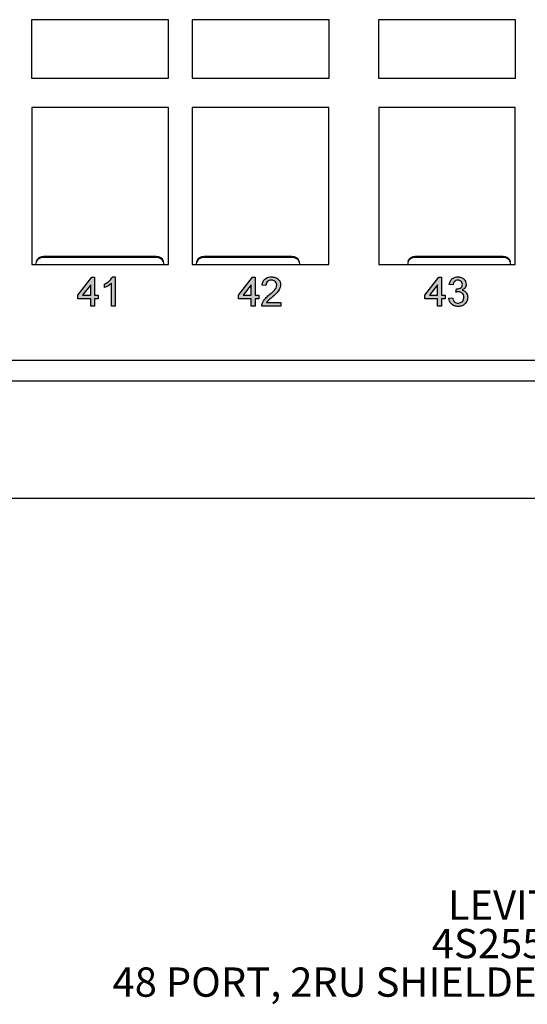
# Model space of a CAD drawing. Units: inches. Extents: x 1.2 to 32.6, y 0.7 to 21.
# Drawn here: x 14.2 to 16.4, y 0.7 to 4.9 of the extents above; entities that cross this region are included whole.
import ezdxf

# ---------------------------------------------------------------- set-up
doc = ezdxf.new("R2010")
doc.units = ezdxf.units.IN
doc.header["$MEASUREMENT"] = 0
doc.layers.add('FORMAT', color=7, linetype='Continuous')
doc.styles.add('SLDTEXTSTYLE0', font='TXT', dxfattribs={"width": 0.605})
doc.dimstyles.new('SLDDIMSTYLE1', dxfattribs={"dimtxt": 0.125, "dimasz": 0.15, "dimexe": 0, "dimexo": 0.0625, "dimgap": 0.03125, "dimtad": 0, "dimtih": 1, "dimtoh": 1, "dimrnd": 1e-09, "dimzin": 4, "dimdsep": 46, "dimtxsty": 'SLDTEXTSTYLE0', "dimsah": 1, "dimcen": 0.09, "dimadec": 0, "dimazin": 1, "dimtfac": 1, "dimtofl": 0, "dimtmove": 0, "dimatfit": 3, "dimfxl": 1, "dimfrac": 2, "dimtolj": 1, "dimtzin": 12, "dimarcsym": 0})

# ---------------------------------------------------------------- blocks, each defined once
blk = doc.blocks.new('SW_NOTE_0')
at = {"layer": 'FORMAT', "color": 0, "char_height": 0.125, "attachment_point": 2, "style": 'SLDTEXTSTYLE0'}
for s, insert in [('LEVITON', (0.3594, 0.1611)), ('4S255-S48', (0.3596, -0.0032)), ('48 PORT, 2RU SHIELDED QUICKPORT PANEL', (0.3292, -0.1676))]:
    blk.add_mtext(s, dxfattribs=dict(at, insert=insert))
blk = doc.blocks.new('_D_1')
at = {"layer": 'FORMAT', "color": 7}
for p, q in [((1.9101, 3.2918), (1.9101, 2.7668)), ((20.9101, 3.2918), (20.9101, 2.7668)), ((1.9101, 2.8418), (11.1722, 2.8418)), ((20.9101, 2.8418), (11.6019, 2.8418))]:
    blk.add_line(p, q, dxfattribs=at)
for points in [[(1.9101, 2.8418), (2.0601, 2.8118), (2.0601, 2.8718)], [(20.9101, 2.8418), (20.7601, 2.8718), (20.7601, 2.8118)]]:
    blk.add_solid(points, dxfattribs=at)
at = {"layer": 'FORMAT', "color": 7, "insert": (11.1722, 2.907), "char_height": 0.125, "attachment_point": 1, "style": 'SLDTEXTSTYLE0'}
blk.add_mtext('19.00', dxfattribs=at)

msp = doc.modelspace()

# ---------------------------------------------------------------- hatches: boundary and pattern name
at = {"layer": 'FORMAT'}
h = msp.add_hatch(color=7, dxfattribs=at)
h.paths.add_polyline_path([(14.4531, 3.6932), (14.5076, 3.6932), (14.5076, 3.6628), (14.5236, 3.6628), (14.5236, 3.6932), (14.5396, 3.6932), (14.5396, 3.7092), (14.5236, 3.7092), (14.5236, 3.7861), (14.5124, 3.7861), (14.4531, 3.7092)], flags=0)
h.paths.add_polyline_path([(14.4729, 3.7092), (14.5076, 3.7542), (14.5076, 3.7092)], flags=0)
h = msp.add_hatch(color=7, dxfattribs=at)
edge = h.paths.add_edge_path(flags=0)
edge.add_line((14.5669, 3.7565), (14.5669, 3.7417))
edge.add_spline(control_points=[(14.5669, 3.7417), (14.568, 3.7422), (14.5705, 3.7432), (14.5742, 3.745), (14.578, 3.7472), (14.5821, 3.7496), (14.586, 3.7521), (14.5896, 3.7548), (14.5929, 3.7574), (14.5948, 3.7593), (14.5957, 3.7602)], knot_values=[0, 0, 0, 0, 0.109838, 0.228902, 0.358475, 0.497442, 0.637257, 0.767906, 0.88833, 1, 1, 1, 1], weights=[1, 1, 1, 1, 1, 1, 1, 1, 1, 1, 1], degree=3, periodic=0)
edge.add_line((14.5957, 3.7602), (14.5957, 3.6628))
edge.add_line((14.5957, 3.6628), (14.6117, 3.6628))
edge.add_line((14.6117, 3.6628), (14.6117, 3.7878))
edge.add_line((14.6117, 3.7878), (14.6014, 3.7878))
edge.add_spline(control_points=[(14.6014, 3.7878), (14.6007, 3.7864), (14.5992, 3.7835), (14.5962, 3.7794), (14.5926, 3.7752), (14.5884, 3.771), (14.5836, 3.7669), (14.5784, 3.7631), (14.5728, 3.7596), (14.5689, 3.7575), (14.5669, 3.7565)], knot_values=[0, 0, 0, 0, 0.098002, 0.204968, 0.321636, 0.449148, 0.583023, 0.718831, 0.857343, 1, 1, 1, 1], weights=[1, 1, 1, 1, 1, 1, 1, 1, 1, 1, 1], degree=3, periodic=0)
h = msp.add_hatch(color=7, dxfattribs=at)
h.paths.add_polyline_path([(15.1381, 3.6932), (15.1926, 3.6932), (15.1926, 3.6628), (15.2086, 3.6628), (15.2086, 3.6932), (15.2246, 3.6932), (15.2246, 3.7092), (15.2086, 3.7092), (15.2086, 3.7861), (15.1974, 3.7861), (15.1381, 3.7092)], flags=0)
h.paths.add_polyline_path([(15.1579, 3.7092), (15.1926, 3.7542), (15.1926, 3.7092)], flags=0)
h = msp.add_hatch(color=7, dxfattribs=at)
edge = h.paths.add_edge_path(flags=0)
edge.add_spline(control_points=[(15.2679, 3.7095), (15.2669, 3.7087), (15.2649, 3.707), (15.2619, 3.7046), (15.2592, 3.7022), (15.2567, 3.6998), (15.2544, 3.6976), (15.2522, 3.6953), (15.2503, 3.6932), (15.248, 3.6904), (15.2455, 3.6869), (15.2429, 3.6826), (15.2407, 3.6783), (15.2397, 3.6753), (15.2391, 3.6739)], knot_values=[0, 0, 0, 0, 0.086187, 0.168359, 0.246159, 0.320445, 0.3905, 0.456762, 0.519315, 0.577843, 0.689314, 0.795593, 0.899612, 1, 1, 1, 1], weights=[1, 1, 1, 1, 1, 1, 1, 1, 1, 1, 1, 1, 1, 1, 1], degree=3, periodic=0)
edge.add_spline(control_points=[(15.2391, 3.6739), (15.2388, 3.673), (15.2383, 3.6712), (15.2378, 3.6684), (15.2374, 3.6656), (15.2374, 3.6637), (15.2374, 3.6628)], knot_values=[0, 0, 0, 0, 0.249593, 0.49556, 0.747357, 1, 1, 1, 1], weights=[1, 1, 1, 1, 1, 1, 1], degree=3, periodic=0)
edge.add_line((15.2374, 3.6628), (15.3192, 3.6628))
edge.add_line((15.3192, 3.6628), (15.3192, 3.6788))
edge.add_line((15.3192, 3.6788), (15.258, 3.6788))
edge.add_spline(control_points=[(15.258, 3.6788), (15.259, 3.6801), (15.2612, 3.683), (15.264, 3.6859), (15.2663, 3.688), (15.2678, 3.6893), (15.2696, 3.6909), (15.2717, 3.6927), (15.2741, 3.6946), (15.2767, 3.6969), (15.2797, 3.6994), (15.2818, 3.7011), (15.2829, 3.702)], knot_values=[0, 0, 0, 0, 0.149667, 0.311692, 0.359505, 0.418777, 0.488545, 0.568746, 0.660505, 0.76317, 0.8758, 1, 1, 1, 1], weights=[1, 1, 1, 1, 1, 1, 1, 1, 1, 1, 1, 1, 1], degree=3, periodic=0)
edge.add_spline(control_points=[(15.2829, 3.702), (15.2842, 3.7031), (15.2867, 3.7052), (15.2902, 3.7083), (15.2935, 3.7112), (15.2964, 3.714), (15.2991, 3.7166), (15.3015, 3.719), (15.3035, 3.7212), (15.3059, 3.724), (15.3084, 3.7272), (15.311, 3.7311), (15.3131, 3.7348), (15.3148, 3.7385), (15.316, 3.7422), (15.3169, 3.7458), (15.3175, 3.7495), (15.3175, 3.752), (15.3176, 3.7532)], knot_values=[0, 0, 0, 0, 0.078772, 0.152499, 0.22116, 0.284249, 0.342325, 0.395144, 0.443024, 0.48574, 0.563808, 0.635939, 0.703173, 0.765317, 0.825174, 0.883982, 0.942055, 1, 1, 1, 1], weights=[1, 1, 1, 1, 1, 1, 1, 1, 1, 1, 1, 1, 1, 1, 1, 1, 1, 1, 1], degree=3, periodic=0)
edge.add_spline(control_points=[(15.3176, 3.7532), (15.3176, 3.7544), (15.3175, 3.7568), (15.317, 3.7603), (15.3162, 3.7636), (15.3151, 3.7668), (15.3136, 3.7698), (15.3118, 3.7726), (15.3097, 3.7753), (15.3072, 3.7779), (15.3046, 3.7802), (15.3016, 3.7822), (15.2984, 3.7839), (15.295, 3.7853), (15.2914, 3.7864), (15.2875, 3.7872), (15.2834, 3.7877), (15.2806, 3.7877), (15.2791, 3.7878)], knot_values=[0, 0, 0, 0, 0.062204, 0.121961, 0.180582, 0.238328, 0.295655, 0.35362, 0.412672, 0.473423, 0.534937, 0.59611, 0.657906, 0.721385, 0.786661, 0.854461, 0.925288, 1, 1, 1, 1], weights=[1, 1, 1, 1, 1, 1, 1, 1, 1, 1, 1, 1, 1, 1, 1, 1, 1, 1, 1], degree=3, periodic=0)
edge.add_spline(control_points=[(15.2791, 3.7878), (15.2777, 3.7877), (15.2749, 3.7877), (15.2708, 3.7872), (15.267, 3.7865), (15.2633, 3.7856), (15.2599, 3.7843), (15.2567, 3.7827), (15.2538, 3.7809), (15.251, 3.7788), (15.2486, 3.7764), (15.2463, 3.7737), (15.2445, 3.7708), (15.2428, 3.7676), (15.2414, 3.7642), (15.2403, 3.7605), (15.2395, 3.7566), (15.2392, 3.7539), (15.2391, 3.7525)], knot_values=[0, 0, 0, 0, 0.071792, 0.140555, 0.205817, 0.268413, 0.329356, 0.388654, 0.446516, 0.504513, 0.56178, 0.619263, 0.67745, 0.737131, 0.798527, 0.862507, 0.929325, 1, 1, 1, 1], weights=[1, 1, 1, 1, 1, 1, 1, 1, 1, 1, 1, 1, 1, 1, 1, 1, 1, 1, 1], degree=3, periodic=0)
edge.add_line((15.2391, 3.7525), (15.2551, 3.7509))
edge.add_spline(control_points=[(15.2551, 3.7509), (15.2551, 3.7517), (15.2552, 3.7534), (15.2555, 3.7558), (15.256, 3.7581), (15.2567, 3.7603), (15.2576, 3.7623), (15.2587, 3.7641), (15.2601, 3.7658), (15.2616, 3.7674), (15.2632, 3.7688), (15.2651, 3.77), (15.267, 3.771), (15.2691, 3.7719), (15.2714, 3.7726), (15.2737, 3.773), (15.2762, 3.7733), (15.2779, 3.7733), (15.2788, 3.7733)], knot_values=[0, 0, 0, 0, 0.069369, 0.135761, 0.199199, 0.260205, 0.319176, 0.377657, 0.43622, 0.494827, 0.554142, 0.613488, 0.672744, 0.7343, 0.79663, 0.861642, 0.929304, 1, 1, 1, 1], weights=[1, 1, 1, 1, 1, 1, 1, 1, 1, 1, 1, 1, 1, 1, 1, 1, 1, 1, 1], degree=3, periodic=0)
edge.add_spline(control_points=[(15.2788, 3.7733), (15.2796, 3.7733), (15.2812, 3.7733), (15.2836, 3.773), (15.2858, 3.7725), (15.288, 3.7719), (15.29, 3.7711), (15.2918, 3.77), (15.2936, 3.7689), (15.2953, 3.7675), (15.2967, 3.766), (15.298, 3.7644), (15.2991, 3.7627), (15.3, 3.761), (15.3007, 3.7591), (15.3012, 3.7572), (15.3015, 3.7552), (15.3015, 3.7538), (15.3016, 3.7531)], knot_values=[0, 0, 0, 0, 0.072768, 0.142276, 0.209684, 0.274754, 0.337633, 0.400409, 0.462943, 0.525478, 0.587279, 0.646809, 0.705678, 0.763157, 0.820579, 0.878826, 0.938238, 1, 1, 1, 1], weights=[1, 1, 1, 1, 1, 1, 1, 1, 1, 1, 1, 1, 1, 1, 1, 1, 1, 1, 1], degree=3, periodic=0)
edge.add_spline(control_points=[(15.3016, 3.7531), (15.3015, 3.7524), (15.3015, 3.7509), (15.3011, 3.7488), (15.3006, 3.7466), (15.2999, 3.7444), (15.2989, 3.7422), (15.2978, 3.7399), (15.2964, 3.7377), (15.2947, 3.7354), (15.2928, 3.7329), (15.2904, 3.7303), (15.2877, 3.7274), (15.2846, 3.7243), (15.281, 3.7209), (15.277, 3.7173), (15.2727, 3.7135), (15.2696, 3.7109), (15.2679, 3.7095)], knot_values=[0, 0, 0, 0, 0.037641, 0.076115, 0.115705, 0.156832, 0.199233, 0.243549, 0.290206, 0.339418, 0.39358, 0.455626, 0.525716, 0.603913, 0.690583, 0.785474, 0.88859, 1, 1, 1, 1], weights=[1, 1, 1, 1, 1, 1, 1, 1, 1, 1, 1, 1, 1, 1, 1, 1, 1, 1, 1], degree=3, periodic=0)
h = msp.add_hatch(color=7, dxfattribs=at)
h.paths.add_polyline_path([(15.9331, 3.6932), (15.9876, 3.6932), (15.9876, 3.6628), (16.0036, 3.6628), (16.0036, 3.6932), (16.0196, 3.6932), (16.0196, 3.7092), (16.0036, 3.7092), (16.0036, 3.7861), (15.9924, 3.7861), (15.9331, 3.7092)], flags=0)
h.paths.add_polyline_path([(15.9529, 3.7092), (15.9876, 3.7542), (15.9876, 3.7092)], flags=0)
h = msp.add_hatch(color=7, dxfattribs=at)
edge = h.paths.add_edge_path(flags=0)
edge.add_spline(control_points=[(16.0998, 3.7005), (16.0997, 3.6996), (16.0997, 3.6979), (16.0994, 3.6954), (16.0988, 3.693), (16.0981, 3.6907), (16.0972, 3.6886), (16.096, 3.6865), (16.0946, 3.6846), (16.0931, 3.6827), (16.0913, 3.681), (16.0894, 3.6796), (16.0874, 3.6783), (16.0852, 3.6773), (16.0829, 3.6765), (16.0804, 3.676), (16.0778, 3.6756), (16.076, 3.6756), (16.0751, 3.6756)], knot_values=[0, 0, 0, 0, 0.066279, 0.129867, 0.191826, 0.252649, 0.312524, 0.3724, 0.43318, 0.49507, 0.556777, 0.61766, 0.677947, 0.738349, 0.80038, 0.864342, 0.930539, 1, 1, 1, 1], weights=[1, 1, 1, 1, 1, 1, 1, 1, 1, 1, 1, 1, 1, 1, 1, 1, 1, 1, 1], degree=3, periodic=0)
edge.add_spline(control_points=[(16.0751, 3.6756), (16.0743, 3.6756), (16.0728, 3.6756), (16.0706, 3.6759), (16.0685, 3.6763), (16.0666, 3.6769), (16.0647, 3.6776), (16.063, 3.6785), (16.0614, 3.6796), (16.0599, 3.6808), (16.0585, 3.6823), (16.0572, 3.6839), (16.056, 3.6857), (16.055, 3.6878), (16.0539, 3.69), (16.0531, 3.6925), (16.0523, 3.6952), (16.0519, 3.697), (16.0517, 3.698)], knot_values=[0, 0, 0, 0, 0.065037, 0.126942, 0.18616, 0.243, 0.298554, 0.352952, 0.406844, 0.460451, 0.515815, 0.573563, 0.634248, 0.698644, 0.766845, 0.84024, 0.917434, 1, 1, 1, 1], weights=[1, 1, 1, 1, 1, 1, 1, 1, 1, 1, 1, 1, 1, 1, 1, 1, 1, 1, 1], degree=3, periodic=0)
edge.add_line((16.0517, 3.698), (16.0357, 3.6964))
edge.add_spline(control_points=[(16.0357, 3.6964), (16.0358, 3.6951), (16.0361, 3.6926), (16.0369, 3.689), (16.038, 3.6855), (16.0394, 3.6822), (16.0411, 3.6791), (16.043, 3.6762), (16.0452, 3.6735), (16.0478, 3.6709), (16.0505, 3.6686), (16.0534, 3.6666), (16.0565, 3.6649), (16.0598, 3.6636), (16.0632, 3.6624), (16.0669, 3.6617), (16.0706, 3.6612), (16.0732, 3.6612), (16.0745, 3.6611)], knot_values=[0, 0, 0, 0, 0.06621, 0.130283, 0.192653, 0.253959, 0.314396, 0.374474, 0.435194, 0.497133, 0.55901, 0.619569, 0.680213, 0.741519, 0.803066, 0.866536, 0.932206, 1, 1, 1, 1], weights=[1, 1, 1, 1, 1, 1, 1, 1, 1, 1, 1, 1, 1, 1, 1, 1, 1, 1, 1], degree=3, periodic=0)
edge.add_spline(control_points=[(16.0745, 3.6611), (16.076, 3.6612), (16.0789, 3.6612), (16.0831, 3.6618), (16.0871, 3.6627), (16.0909, 3.6639), (16.0945, 3.6655), (16.0979, 3.6675), (16.1012, 3.6698), (16.1041, 3.6725), (16.1068, 3.6754), (16.1092, 3.6785), (16.1113, 3.6818), (16.1129, 3.6852), (16.1142, 3.6888), (16.1151, 3.6925), (16.1157, 3.6964), (16.1158, 3.699), (16.1158, 3.7004)], knot_values=[0, 0, 0, 0, 0.069015, 0.135342, 0.199583, 0.262263, 0.32436, 0.38614, 0.448257, 0.511612, 0.574624, 0.635867, 0.696225, 0.755624, 0.81508, 0.875195, 0.936497, 1, 1, 1, 1], weights=[1, 1, 1, 1, 1, 1, 1, 1, 1, 1, 1, 1, 1, 1, 1, 1, 1, 1, 1], degree=3, periodic=0)
edge.add_spline(control_points=[(16.1158, 3.7004), (16.1158, 3.7013), (16.1157, 3.7033), (16.1154, 3.7061), (16.1149, 3.7089), (16.1143, 3.7115), (16.1134, 3.7139), (16.1123, 3.7163), (16.111, 3.7185), (16.1096, 3.7206), (16.1079, 3.7225), (16.1062, 3.7243), (16.1042, 3.7259), (16.1021, 3.7273), (16.0999, 3.7285), (16.0975, 3.7296), (16.095, 3.7305), (16.0932, 3.731), (16.0923, 3.7312)], knot_values=[0, 0, 0, 0, 0.070108, 0.138175, 0.203289, 0.267091, 0.329085, 0.389925, 0.450025, 0.510493, 0.570328, 0.62995, 0.689026, 0.748814, 0.809142, 0.871062, 0.934172, 1, 1, 1, 1], weights=[1, 1, 1, 1, 1, 1, 1, 1, 1, 1, 1, 1, 1, 1, 1, 1, 1, 1, 1], degree=3, periodic=0)
edge.add_spline(control_points=[(16.0923, 3.7312), (16.0937, 3.7318), (16.0963, 3.7331), (16.0997, 3.7356), (16.1027, 3.7383), (16.1051, 3.7415), (16.107, 3.7448), (16.1084, 3.7484), (16.1092, 3.7521), (16.1093, 3.7547), (16.1094, 3.756)], knot_values=[0, 0, 0, 0, 0.140068, 0.272449, 0.398481, 0.520934, 0.64145, 0.759213, 0.878049, 1, 1, 1, 1], weights=[1, 1, 1, 1, 1, 1, 1, 1, 1, 1, 1], degree=3, periodic=0)
edge.add_spline(control_points=[(16.1094, 3.756), (16.1093, 3.7573), (16.1092, 3.7601), (16.1084, 3.7641), (16.1069, 3.768), (16.105, 3.7718), (16.1026, 3.7753), (16.0996, 3.7785), (16.0961, 3.7812), (16.0921, 3.7835), (16.0879, 3.7854), (16.0834, 3.7868), (16.0787, 3.7876), (16.0754, 3.7877), (16.0738, 3.7878)], knot_values=[0, 0, 0, 0, 0.077471, 0.154469, 0.232146, 0.311615, 0.392547, 0.473567, 0.556451, 0.642863, 0.73087, 0.818992, 0.907946, 1, 1, 1, 1], weights=[1, 1, 1, 1, 1, 1, 1, 1, 1, 1, 1, 1, 1, 1, 1], degree=3, periodic=0)
edge.add_spline(control_points=[(16.0738, 3.7878), (16.0726, 3.7877), (16.0703, 3.7877), (16.0669, 3.7873), (16.0637, 3.7866), (16.0606, 3.7857), (16.0576, 3.7845), (16.0548, 3.7831), (16.0521, 3.7814), (16.0496, 3.7794), (16.0473, 3.7772), (16.0452, 3.7748), (16.0433, 3.7721), (16.0417, 3.7692), (16.0402, 3.7662), (16.039, 3.7629), (16.038, 3.7594), (16.0375, 3.7569), (16.0373, 3.7557)], knot_values=[0, 0, 0, 0, 0.06619, 0.129966, 0.192161, 0.252419, 0.312006, 0.370545, 0.429626, 0.489413, 0.549139, 0.609336, 0.669871, 0.731668, 0.795042, 0.860657, 0.928964, 1, 1, 1, 1], weights=[1, 1, 1, 1, 1, 1, 1, 1, 1, 1, 1, 1, 1, 1, 1, 1, 1, 1, 1], degree=3, periodic=0)
edge.add_line((16.0373, 3.7557), (16.0533, 3.7541))
edge.add_spline(control_points=[(16.0533, 3.7541), (16.0534, 3.7549), (16.0537, 3.7564), (16.0543, 3.7586), (16.055, 3.7606), (16.0558, 3.7625), (16.0568, 3.7642), (16.0579, 3.7658), (16.0591, 3.7673), (16.0608, 3.769), (16.0633, 3.7707), (16.0667, 3.7722), (16.0704, 3.7732), (16.073, 3.7733), (16.0743, 3.7733)], knot_values=[0, 0, 0, 0, 0.075449, 0.147124, 0.215651, 0.280915, 0.343656, 0.40441, 0.463763, 0.522348, 0.637716, 0.753205, 0.872203, 1, 1, 1, 1], weights=[1, 1, 1, 1, 1, 1, 1, 1, 1, 1, 1, 1, 1, 1, 1], degree=3, periodic=0)
edge.add_spline(control_points=[(16.0743, 3.7733), (16.075, 3.7733), (16.0763, 3.7733), (16.0783, 3.773), (16.0802, 3.7726), (16.0819, 3.7721), (16.0836, 3.7714), (16.0852, 3.7705), (16.0867, 3.7695), (16.088, 3.7683), (16.0893, 3.767), (16.0904, 3.7656), (16.0913, 3.7641), (16.0921, 3.7625), (16.0926, 3.7609), (16.0931, 3.7591), (16.0933, 3.7573), (16.0933, 3.7561), (16.0933, 3.7554)], knot_values=[0, 0, 0, 0, 0.070225, 0.137525, 0.20232, 0.265117, 0.327263, 0.388195, 0.449683, 0.512159, 0.573897, 0.634322, 0.693923, 0.752869, 0.811878, 0.872696, 0.934907, 1, 1, 1, 1], weights=[1, 1, 1, 1, 1, 1, 1, 1, 1, 1, 1, 1, 1, 1, 1, 1, 1, 1, 1], degree=3, periodic=0)
edge.add_spline(control_points=[(16.0933, 3.7554), (16.0933, 3.7547), (16.0933, 3.7531), (16.0929, 3.7509), (16.0924, 3.7488), (16.0916, 3.747), (16.0906, 3.7452), (16.0893, 3.7436), (16.0879, 3.7422), (16.0856, 3.7405), (16.0825, 3.7388), (16.0785, 3.7374), (16.0743, 3.7365), (16.0714, 3.7363), (16.0699, 3.7363)], knot_values=[0, 0, 0, 0, 0.069221, 0.13478, 0.197243, 0.257235, 0.316552, 0.375152, 0.434982, 0.49708, 0.621565, 0.745395, 0.870211, 1, 1, 1, 1], weights=[1, 1, 1, 1, 1, 1, 1, 1, 1, 1, 1, 1, 1, 1, 1], degree=3, periodic=0)
edge.add_spline(control_points=[(16.0699, 3.7363), (16.0696, 3.7363), (16.0688, 3.7363), (16.068, 3.7364), (16.0676, 3.7365)], knot_values=[0, 0, 0, 0, 0.433959, 1, 1, 1, 1], weights=[1, 1, 1, 1, 1], degree=3, periodic=0)
edge.add_line((16.0676, 3.7365), (16.066, 3.722))
edge.add_spline(control_points=[(16.066, 3.722), (16.0669, 3.7223), (16.0688, 3.7228), (16.0716, 3.7233), (16.074, 3.7237), (16.0756, 3.7237), (16.0763, 3.7237)], knot_values=[0, 0, 0, 0, 0.291728, 0.555599, 0.790597, 1, 1, 1, 1], weights=[1, 1, 1, 1, 1, 1, 1], degree=3, periodic=0)
edge.add_spline(control_points=[(16.0763, 3.7237), (16.0772, 3.7237), (16.0788, 3.7237), (16.0812, 3.7234), (16.0835, 3.7229), (16.0856, 3.7221), (16.0877, 3.7212), (16.0896, 3.7201), (16.0915, 3.7187), (16.0932, 3.7172), (16.0947, 3.7155), (16.0961, 3.7137), (16.0972, 3.7117), (16.0981, 3.7097), (16.0989, 3.7076), (16.0994, 3.7053), (16.0997, 3.7029), (16.0997, 3.7013), (16.0998, 3.7005)], knot_values=[0, 0, 0, 0, 0.067727, 0.132527, 0.195728, 0.257147, 0.318027, 0.378381, 0.439429, 0.501703, 0.563977, 0.624883, 0.685237, 0.745501, 0.806278, 0.86882, 0.932949, 1, 1, 1, 1], weights=[1, 1, 1, 1, 1, 1, 1, 1, 1, 1, 1, 1, 1, 1, 1, 1, 1, 1, 1], degree=3, periodic=0)

# ---------------------------------------------------------------- linework, layer by layer
at = {"color": 7, "linetype": 'Continuous', "lineweight": 25}
for p, q in [((14.8401, 4.8858), (14.2551, 4.8858)), ((14.2551, 4.8858), (14.2551, 4.6358)), ((14.8401, 4.6358), (14.8401, 4.8858)), ((14.9401, 4.8858), (14.9401, 4.6358)), ((15.5251, 4.8858), (14.9401, 4.8858)), ((15.5251, 4.6358), (15.5251, 4.8858)), ((16.3201, 4.8858), (15.7351, 4.8858)), ((15.7351, 4.8858), (15.7351, 4.6358)), ((16.3201, 4.6358), (16.3201, 4.8858)), ((14.2551, 4.6358), (14.8401, 4.6358)), ((14.9401, 4.6358), (15.5251, 4.6358)), ((15.7351, 4.6358), (16.3201, 4.6358)), ((14.8391, 4.5108), (14.2561, 4.5108)), ((14.2561, 4.5108), (14.2561, 3.8408)), ((14.8391, 3.8408), (14.8391, 4.5108)), ((15.5241, 4.5108), (14.9411, 4.5108)), ((14.9411, 4.5108), (14.9411, 3.8408)), ((15.5241, 3.8408), (15.5241, 4.5108)), ((16.3191, 4.5108), (15.7361, 4.5108)), ((15.7361, 4.5108), (15.7361, 3.8408)), ((16.3191, 3.8408), (16.3191, 4.5108)), ((14.3066, 3.8744), (14.3058, 3.8701)), ((14.7874, 3.8701), (14.3058, 3.8701)), ((14.7867, 3.8744), (14.3066, 3.8744)), ((14.7874, 3.8701), (14.7867, 3.8744)), ((14.9916, 3.8744), (14.9908, 3.8701)), ((15.3668, 3.8701), (14.9908, 3.8701)), ((15.3661, 3.8744), (14.9916, 3.8744)), ((15.3668, 3.8701), (15.3661, 3.8744)), ((15.8922, 3.8744), (15.8915, 3.8701)), ((16.2674, 3.8701), (15.8915, 3.8701)), ((16.2667, 3.8744), (15.8922, 3.8744)), ((16.2674, 3.8701), (16.2667, 3.8744)), ((14.2561, 3.8408), (14.8391, 3.8408)), ((14.2739, 3.8408), (14.2758, 3.8515)), ((14.2758, 3.8515), (14.2766, 3.8558)), ((14.8167, 3.8558), (14.8174, 3.8515)), ((14.8174, 3.8515), (14.8193, 3.8408)), ((14.9411, 3.8408), (15.5241, 3.8408)), ((14.9589, 3.8408), (14.9608, 3.8515)), ((14.9608, 3.8515), (14.9616, 3.8558)), ((15.3961, 3.8558), (15.3968, 3.8515)), ((15.3968, 3.8515), (15.3987, 3.8408)), ((15.7361, 3.8408), (16.3191, 3.8408)), ((15.8615, 3.8515), (15.8596, 3.8408)), ((15.8615, 3.8515), (15.8622, 3.8558)), ((16.2967, 3.8558), (16.2974, 3.8515)), ((16.2993, 3.8408), (16.2974, 3.8515)), ((14.4531, 3.7092), (14.5124, 3.7861)), ((14.5124, 3.7861), (14.5236, 3.7861)), ((14.5236, 3.7861), (14.5236, 3.7092)), ((14.6014, 3.7878), (14.6117, 3.7878)), ((14.6117, 3.7878), (14.6117, 3.6628)), ((15.1381, 3.7092), (15.1974, 3.7861)), ((15.1974, 3.7861), (15.2086, 3.7861)), ((15.2086, 3.7861), (15.2086, 3.7092)), ((15.9331, 3.7092), (15.9924, 3.7861)), ((15.9924, 3.7861), (16.0036, 3.7861)), ((16.0036, 3.7861), (16.0036, 3.7092)), ((14.5076, 3.7542), (14.4729, 3.7092)), ((14.5076, 3.7092), (14.5076, 3.7542)), ((14.5669, 3.7417), (14.5669, 3.7565)), ((14.5957, 3.6628), (14.5957, 3.7602)), ((15.1926, 3.7542), (15.1579, 3.7092)), ((15.1926, 3.7092), (15.1926, 3.7542)), ((15.2551, 3.7509), (15.2391, 3.7525)), ((15.9876, 3.7542), (15.9529, 3.7092)), ((15.9876, 3.7092), (15.9876, 3.7542)), ((16.0533, 3.7541), (16.0373, 3.7557)), ((14.4531, 3.6932), (14.4531, 3.7092)), ((14.4729, 3.7092), (14.5076, 3.7092)), ((14.5236, 3.7092), (14.5396, 3.7092)), ((14.5396, 3.7092), (14.5396, 3.6932)), ((15.1381, 3.6932), (15.1381, 3.7092)), ((15.1579, 3.7092), (15.1926, 3.7092)), ((15.2086, 3.7092), (15.2246, 3.7092)), ((15.2246, 3.7092), (15.2246, 3.6932)), ((15.9331, 3.6932), (15.9331, 3.7092)), ((15.9529, 3.7092), (15.9876, 3.7092)), ((16.0036, 3.7092), (16.0196, 3.7092)), ((16.0196, 3.7092), (16.0196, 3.6932)), ((16.066, 3.722), (16.0676, 3.7365)), ((14.5076, 3.6932), (14.4531, 3.6932)), ((14.5076, 3.6628), (14.5076, 3.6932)), ((14.5236, 3.6628), (14.5076, 3.6628)), ((14.5396, 3.6932), (14.5236, 3.6932)), ((14.5236, 3.6932), (14.5236, 3.6628)), ((14.6117, 3.6628), (14.5957, 3.6628)), ((15.1926, 3.6932), (15.1381, 3.6932)), ((15.1926, 3.6628), (15.1926, 3.6932)), ((15.2086, 3.6628), (15.1926, 3.6628)), ((15.2246, 3.6932), (15.2086, 3.6932)), ((15.2086, 3.6932), (15.2086, 3.6628)), ((15.3192, 3.6628), (15.2374, 3.6628)), ((15.258, 3.6788), (15.3192, 3.6788)), ((15.3192, 3.6788), (15.3192, 3.6628)), ((15.9876, 3.6932), (15.9331, 3.6932)), ((15.9876, 3.6628), (15.9876, 3.6932)), ((16.0036, 3.6628), (15.9876, 3.6628)), ((16.0196, 3.6932), (16.0036, 3.6932)), ((16.0036, 3.6932), (16.0036, 3.6628)), ((16.0357, 3.6964), (16.0517, 3.698)), ((2.6601, 3.4316), (20.1601, 3.4316)), ((20.1601, 3.3418), (2.6601, 3.3418))]:
    msp.add_line(p, q, dxfattribs=at)
for centre, start_param, end_param in [((14.3058, 3.8489), 1.570796, 3.018494), ((14.3066, 3.8532), 1.570796, 3.018494), ((14.7867, 3.8532), 0.123098, 1.570796), ((14.7874, 3.8489), 0.123098, 1.570796), ((14.9908, 3.8489), 1.570796, 3.018494), ((14.9916, 3.8532), 1.570796, 3.018494), ((15.3661, 3.8532), 0.123098, 1.570796), ((15.3668, 3.8489), 0.123098, 1.570796), ((15.8915, 3.8489), 1.570796, 3.018494), ((15.8922, 3.8532), 1.570796, 3.018494), ((16.2667, 3.8532), 0.123098, 1.570796), ((16.2674, 3.8489), 0.123098, 1.570796)]:
    msp.add_ellipse(centre, major_axis=(0.0302, 0), ratio=0.701674, start_param=start_param, end_param=end_param, dxfattribs=at)
for points, knots in [([(14.5669, 3.7565), (14.5747, 3.7609), (14.5886, 3.7688), (14.5975, 3.782), (14.6014, 3.7878)], [0, 0, 0, 0, 0.560427, 1, 1, 1, 1]), ([(15.2391, 3.7525), (15.24, 3.758), (15.2418, 3.7691), (15.2526, 3.7814), (15.266, 3.787), (15.2747, 3.7875), (15.2791, 3.7878)], [0, 0, 0, 0, 0.280235, 0.558893, 0.779132, 1, 1, 1, 1]), ([(15.2791, 3.7878), (15.2846, 3.7874), (15.2955, 3.7866), (15.3085, 3.778), (15.3164, 3.7661), (15.3172, 3.7575), (15.3176, 3.7532)], [0, 0, 0, 0, 0.280482, 0.559644, 0.779749, 1, 1, 1, 1]), ([(16.0373, 3.7557), (16.0385, 3.7606), (16.0409, 3.7703), (16.0504, 3.7811), (16.062, 3.7869), (16.0699, 3.7875), (16.0738, 3.7878)], [0, 0, 0, 0, 0.280253, 0.559523, 0.779592, 1, 1, 1, 1]), ([(16.0738, 3.7878), (16.0788, 3.7873), (16.0887, 3.7863), (16.1007, 3.7786), (16.108, 3.7677), (16.1089, 3.7599), (16.1094, 3.756)], [0, 0, 0, 0, 0.280184, 0.559855, 0.78, 1, 1, 1, 1]), ([(14.5957, 3.7602), (14.5908, 3.756), (14.5819, 3.7487), (14.5715, 3.7438), (14.5669, 3.7417)], [0, 0, 0, 0, 0.559686, 1, 1, 1, 1]), ([(15.2788, 3.7733), (15.2753, 3.7731), (15.2684, 3.7726), (15.2601, 3.7669), (15.2557, 3.759), (15.2553, 3.7536), (15.2551, 3.7509)], [0, 0, 0, 0, 0.28041, 0.559489, 0.779375, 1, 1, 1, 1]), ([(15.2679, 3.7095), (15.2759, 3.7163), (15.2871, 3.7258), (15.2993, 3.7407), (15.3008, 3.749), (15.3016, 3.7531)], [0, 0, 0, 0, 0.561313, 0.781386, 1, 1, 1, 1]), ([(15.3016, 3.7531), (15.3011, 3.7563), (15.3003, 3.7627), (15.2938, 3.7694), (15.2863, 3.7729), (15.2813, 3.7732), (15.2788, 3.7733)], [0, 0, 0, 0, 0.27908, 0.558612, 0.779043, 1, 1, 1, 1]), ([(15.3176, 3.7532), (15.3167, 3.7473), (15.315, 3.7353), (15.3016, 3.718), (15.29, 3.7081), (15.2829, 3.702)], [0, 0, 0, 0, 0.278741, 0.558834, 1, 1, 1, 1]), ([(16.0743, 3.7733), (16.0714, 3.7731), (16.0655, 3.7725), (16.0586, 3.7675), (16.0547, 3.7609), (16.0538, 3.7564), (16.0533, 3.7541)], [0, 0, 0, 0, 0.280001, 0.559131, 0.77932, 1, 1, 1, 1]), ([(16.0699, 3.7363), (16.0731, 3.7366), (16.0794, 3.7371), (16.0876, 3.7411), (16.0928, 3.7479), (16.0932, 3.7529), (16.0933, 3.7554)], [0, 0, 0, 0, 0.28068, 0.560951, 0.780057, 1, 1, 1, 1]), ([(16.0933, 3.7554), (16.093, 3.7582), (16.0924, 3.7637), (16.0871, 3.7697), (16.0808, 3.7729), (16.0765, 3.7732), (16.0743, 3.7733)], [0, 0, 0, 0, 0.27946, 0.558952, 0.779255, 1, 1, 1, 1]), ([(16.1094, 3.756), (16.1091, 3.753), (16.1085, 3.7471), (16.1031, 3.7375), (16.0964, 3.7336), (16.0923, 3.7312)], [0, 0, 0, 0, 0.280496, 0.561003, 1, 1, 1, 1]), ([(15.2391, 3.6739), (15.2431, 3.6816), (15.2503, 3.6955), (15.2625, 3.7052), (15.2679, 3.7095)], [0, 0, 0, 0, 0.558359, 1, 1, 1, 1]), ([(15.2829, 3.702), (15.2799, 3.6995), (15.275, 3.6954), (15.2682, 3.6897), (15.2626, 3.6848), (15.2596, 3.6808), (15.258, 3.6788)], [0, 0, 0, 0, 0.340038, 0.560063, 0.78009, 1, 1, 1, 1]), ([(16.0763, 3.7237), (16.0744, 3.7236), (16.0708, 3.7233), (16.0674, 3.7224), (16.066, 3.722)], [0, 0, 0, 0, 0.559772, 1, 1, 1, 1]), ([(16.0676, 3.7365), (16.068, 3.7364), (16.0688, 3.7363), (16.0696, 3.7363), (16.0699, 3.7363)], [0, 0, 0, 0, 0.560003, 1, 1, 1, 1]), ([(16.1158, 3.7004), (16.1151, 3.6944), (16.1136, 3.6825), (16.1022, 3.6695), (16.0886, 3.6622), (16.0792, 3.6615), (16.0745, 3.6611)], [0, 0, 0, 0, 0.279401, 0.559064, 0.779378, 1, 1, 1, 1]), ([(16.0751, 3.6756), (16.0788, 3.6759), (16.0862, 3.6766), (16.0945, 3.6834), (16.0991, 3.6918), (16.0995, 3.6976), (16.0998, 3.7005)], [0, 0, 0, 0, 0.279883, 0.558993, 0.779319, 1, 1, 1, 1]), ([(16.0998, 3.7005), (16.0994, 3.704), (16.0987, 3.7109), (16.0924, 3.7187), (16.0845, 3.7231), (16.079, 3.7235), (16.0763, 3.7237)], [0, 0, 0, 0, 0.279747, 0.559171, 0.779444, 1, 1, 1, 1]), ([(16.0923, 3.7312), (16.0961, 3.7299), (16.1036, 3.7275), (16.1113, 3.7191), (16.1153, 3.7097), (16.1156, 3.7035), (16.1158, 3.7004)], [0, 0, 0, 0, 0.279807, 0.559185, 0.779408, 1, 1, 1, 1]), ([(15.2374, 3.6628), (15.2375, 3.6649), (15.2376, 3.6687), (15.2387, 3.6723), (15.2391, 3.6739)], [0, 0, 0, 0, 0.5599563, 1, 1, 1, 1]), ([(16.0745, 3.6611), (16.0691, 3.6616), (16.0582, 3.6626), (16.0456, 3.6719), (16.0378, 3.6837), (16.0364, 3.6922), (16.0357, 3.6964)], [0, 0, 0, 0, 0.279911, 0.559249, 0.779476, 1, 1, 1, 1]), ([(16.0517, 3.698), (16.0525, 3.6948), (16.0541, 3.6883), (16.0594, 3.6802), (16.0672, 3.6761), (16.0725, 3.6757), (16.0751, 3.6756)], [0, 0, 0, 0, 0.280881, 0.560073, 0.779653, 1, 1, 1, 1])]:
    msp.add_open_spline(points, degree=3, knots=knots, dxfattribs=at)

# ---------------------------------------------------------------- block references
at = {"layer": 'FORMAT', "color": 7}
msp.add_blockref('SW_NOTE_0', (16.0184, 1.0065), dxfattribs=at)

# ---------------------------------------------------------------- dimensions: what is measured, and where the dimension line sits
dim = msp.add_linear_dim(base=(20.9101, 2.8418), p1=(1.9101, 3.3418), p2=(20.9101, 3.3418), dimstyle='SLDDIMSTYLE1', dxfattribs=at)
dim.commit()
dim.dimension.update_dxf_attribs({"geometry": '_D_1', "text_midpoint": (11.387, 2.8418), "dimtype": 160})

doc.saveas('drawing.dxf')
